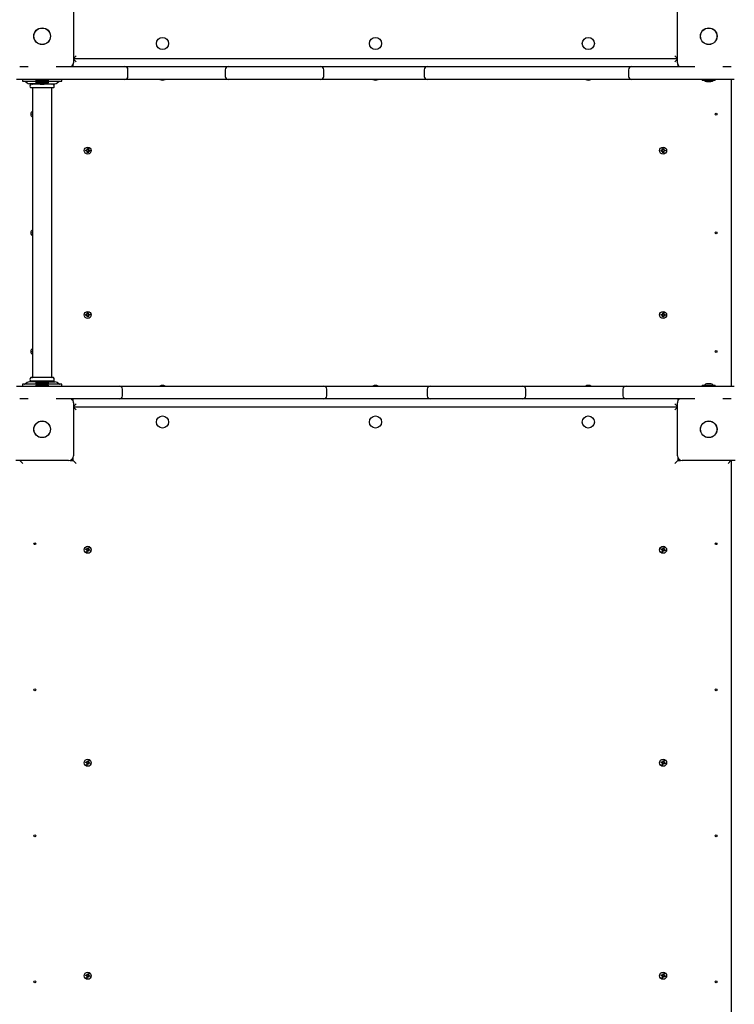
# Paper-space layout 'Основные габаритные размеры' of a CAD drawing. Units: millimetres. Extents: x 5.6 to 21.4, y 4 to 15.1.
# Drawn here: x 9.7 to 10.9, y 10 to 11.6 of the extents above; entities that cross this region are included whole.
import ezdxf

# ---------------------------------------------------------------- set-up
doc = ezdxf.new("R2010")
doc.units = ezdxf.units.MM
doc.header["$LTSCALE"] = 110
doc.header["$PDSIZE"] = -1
doc.linetypes.add('SLD-Сплошная', pattern=[0])
doc.layers.add('ПРИМЕЧАНИЯ', color=7, linetype='SLD-Сплошная')
doc.styles.add('SLDTEXTSTYLE1', font='isocpeui.ttf')
doc.dimstyles.new('SLDDIMSTYLE0', dxfattribs={"dimtxt": 0.33, "dimasz": 0.33, "dimexe": 0, "dimexo": 0.0625, "dimgap": 0.0825, "dimtad": 2, "dimrnd": 1e-09, "dimzin": 12, "dimdsep": 46, "dimtxsty": 'SLDTEXTSTYLE1', "dimsah": 1, "dimcen": 0.09, "dimadec": 0, "dimazin": 3, "dimtfac": 1, "dimtdec": 3, "dimtofl": 0, "dimtmove": 0, "dimatfit": 3, "dimfxl": 1, "dimfrac": 2, "dimtolj": 1, "dimtzin": 12, "dimarcsym": 0})

# ---------------------------------------------------------------- blocks, each defined once
blk = doc.blocks.new('_D_7')
at = {"layer": 'Defpoints', "color": 0, "transparency": 16777216}
for p in [(18.7163, 11.0034), (5.5943, 10.9824), (5.5943, 4.0207)]:
    blk.add_point(p, dxfattribs=at)
at = {"layer": 'ПРИМЕЧАНИЯ', "color": 0, "lineweight": -2, "transparency": 16777216}
for p, q in [((18.7163, 10.9409), (18.7163, 4.0207)), ((5.5943, 10.9199), (5.5943, 4.0207)), ((18.3863, 4.0207), (5.9243, 4.0207))]:
    blk.add_line(p, q, dxfattribs=at)
at = {"layer": 'ПРИМЕЧАНИЯ', "color": 0, "transparency": 16777216}
for points in [[(5.9243, 4.0757), (5.9243, 3.9657), (5.5943, 4.0207)], [(18.3863, 4.0757), (18.3863, 3.9657), (18.7163, 4.0207)]]:
    blk.add_solid(points, dxfattribs=at)
at = {"layer": 'ПРИМЕЧАНИЯ', "color": 0, "transparency": 16777216, "insert": (12.1553, 4.4332), "char_height": 0.33, "attachment_point": 2, "style": 'SLDTEXTSTYLE1'}
blk.add_mtext('\\A1;13.12', dxfattribs=at)
blk = doc.blocks.new('*D18')
at = {"layer": 'Defpoints', "color": 0, "transparency": 16777216}
for p in [(7.5943, 11.5024), (16.7163, 11.5024), (16.7163, 5.1368)]:
    blk.add_point(p, dxfattribs=at)
at = {"layer": 'ПРИМЕЧАНИЯ', "color": 0, "lineweight": -2, "transparency": 16777216}
for p, q in [((7.5943, 11.4399), (7.5943, 5.1368)), ((16.7163, 11.4399), (16.7163, 5.1368)), ((7.9243, 5.1368), (16.3863, 5.1368))]:
    blk.add_line(p, q, dxfattribs=at)
at = {"layer": 'ПРИМЕЧАНИЯ', "color": 0, "transparency": 16777216}
for points in [[(7.9243, 5.1918), (7.9243, 5.0818), (7.5943, 5.1368)], [(16.3863, 5.1918), (16.3863, 5.0818), (16.7163, 5.1368)]]:
    blk.add_solid(points, dxfattribs=at)
at = {"layer": 'ПРИМЕЧАНИЯ', "color": 0, "transparency": 16777216, "insert": (12.1553, 5.3843), "char_height": 0.33, "attachment_point": 5, "style": 'SLDTEXTSTYLE1'}
blk.add_mtext('\\A1;9.12', dxfattribs=at)
blk = doc.blocks.new('*D19')
at = {"layer": 'Defpoints', "color": 0, "transparency": 16777216}
for p in [(9.8073, 13.5723), (14.7878, 7.5589), (19.9506, 7.5589)]:
    blk.add_point(p, dxfattribs=at)
at = {"layer": 'ПРИМЕЧАНИЯ', "color": 0, "lineweight": -2, "transparency": 16777216}
for p, q in [((9.8698, 13.5723), (19.9506, 13.5723)), ((19.9506, 13.2423), (19.9506, 7.8889)), ((14.8503, 7.5589), (19.9506, 7.5589))]:
    blk.add_line(p, q, dxfattribs=at)
at = {"layer": 'ПРИМЕЧАНИЯ', "color": 0, "transparency": 16777216}
for points in [[(19.8956, 13.2423), (20.0056, 13.2423), (19.9506, 13.5723)], [(19.8956, 7.8889), (20.0056, 7.8889), (19.9506, 7.5589)]]:
    blk.add_solid(points, dxfattribs=at)
at = {"layer": 'ПРИМЕЧАНИЯ', "color": 0, "transparency": 16777216, "insert": (19.7031, 10.5656), "char_height": 0.33, "attachment_point": 5, "rotation": 90, "style": 'SLDTEXTSTYLE1'}
blk.add_mtext('\\A1;6.01', dxfattribs=at)

psp = doc.layouts.new('Основные габаритные размеры')

# ---------------------------------------------------------------- linework, layer by layer
at = {"color": 7, "linetype": 'SLD-Сплошная', "lineweight": 25}
for p, q in [((9.7988, 11.6219), (9.7988, 11.5349)), ((10.7918, 11.5349), (10.7918, 11.6219)), ((9.8033, 11.5464), (9.7988, 11.5419)), ((10.7918, 11.5414), (9.7988, 11.5414)), ((9.8033, 11.5364), (9.7988, 11.5409)), ((10.7873, 11.5464), (10.7918, 11.5419)), ((10.7873, 11.5364), (10.7918, 11.5409)), ((9.7104, 11.5284), (9.7203, 11.5284)), ((9.7203, 11.5284), (9.7242, 11.5284)), ((9.7704, 11.5284), (9.8703, 11.5284)), ((9.7973, 11.5284), (9.7973, 11.5303)), ((9.7983, 11.5284), (9.7983, 11.5322)), ((9.8703, 11.5284), (9.8833, 11.5284)), ((9.8833, 11.5284), (9.9042, 11.5284)), ((9.8883, 11.5124), (9.8883, 11.5234)), ((9.9042, 11.5284), (10.0346, 11.5284)), ((10.0346, 11.5284), (10.0533, 11.5284)), ((10.0483, 11.5234), (10.0483, 11.5124)), ((10.0533, 11.5284), (10.066, 11.5284)), ((10.066, 11.5284), (10.191, 11.5284)), ((10.191, 11.5284), (10.2053, 11.5284)), ((10.2053, 11.5284), (10.2203, 11.5284)), ((10.2103, 11.5124), (10.2103, 11.5234)), ((10.2203, 11.5284), (10.3552, 11.5284)), ((10.3552, 11.5284), (10.3804, 11.5284)), ((10.3754, 11.5234), (10.3754, 11.5124)), ((10.3804, 11.5284), (10.3938, 11.5284)), ((10.3938, 11.5284), (10.5288, 11.5284)), ((10.5288, 11.5284), (10.5414, 11.5284)), ((10.5414, 11.5284), (10.5464, 11.5284)), ((10.5464, 11.5284), (10.5731, 11.5284)), ((10.5731, 11.5284), (10.6928, 11.5284)), ((10.6928, 11.5284), (10.7163, 11.5284)), ((10.7113, 11.5234), (10.7113, 11.5124)), ((10.7163, 11.5284), (10.7253, 11.5284)), ((10.7253, 11.5284), (10.8202, 11.5284)), ((10.7923, 11.5322), (10.7923, 11.5284)), ((10.7933, 11.5303), (10.7933, 11.5284)), ((10.8664, 11.5284), (10.8703, 11.5284)), ((10.8703, 11.5284), (10.8803, 11.5284)), ((9.7203, 11.5074), (9.7053, 11.5074)), ((9.7148, 11.5074), (9.7148, 11.5044)), ((9.7148, 11.5044), (9.7153, 11.5044)), ((9.7153, 11.5044), (9.7227, 11.5044)), ((9.8703, 11.5074), (9.7203, 11.5074)), ((9.7227, 11.5044), (9.7415, 11.5044)), ((9.7367, 11.5074), (9.7367, 11.5056)), ((9.758, 11.5056), (9.7367, 11.5056)), ((9.7532, 11.5044), (9.772, 11.5044)), ((9.758, 11.5056), (9.758, 11.5074)), ((9.772, 11.5044), (9.7794, 11.5044)), ((9.7794, 11.5044), (9.7798, 11.5044)), ((9.7798, 11.5044), (9.7798, 11.5074)), ((9.8833, 11.5074), (9.8703, 11.5074)), ((9.9042, 11.5074), (9.8833, 11.5074)), ((10.0346, 11.5074), (9.9042, 11.5074)), ((10.0533, 11.5074), (10.0346, 11.5074)), ((10.066, 11.5074), (10.0533, 11.5074)), ((10.191, 11.5074), (10.066, 11.5074)), ((10.2053, 11.5074), (10.191, 11.5074)), ((10.2203, 11.5074), (10.2053, 11.5074)), ((10.3552, 11.5074), (10.2203, 11.5074)), ((10.3804, 11.5074), (10.3552, 11.5074)), ((10.3938, 11.5074), (10.3804, 11.5074)), ((10.5288, 11.5074), (10.3938, 11.5074)), ((10.5414, 11.5074), (10.5288, 11.5074)), ((10.5464, 11.5074), (10.5414, 11.5074)), ((10.5731, 11.5074), (10.5464, 11.5074)), ((10.6928, 11.5074), (10.5731, 11.5074)), ((10.7163, 11.5074), (10.6928, 11.5074)), ((10.7253, 11.5074), (10.7163, 11.5074)), ((10.8703, 11.5074), (10.7253, 11.5074)), ((10.8327, 11.5074), (10.8327, 11.5056)), ((10.854, 11.5056), (10.8327, 11.5056)), ((10.854, 11.5056), (10.854, 11.5074)), ((10.8853, 11.5074), (10.8703, 11.5074)), ((10.8803, 11.5074), (10.8803, 11.0034)), ((9.7199, 11.5038), (9.7227, 11.5017)), ((9.7415, 11.5004), (9.7264, 11.5004)), ((9.7473, 11.4994), (9.7287, 11.4994)), ((9.7473, 11.4934), (9.7287, 11.4934)), ((9.7313, 11.5004), (9.7313, 11.4997)), ((9.7313, 11.4931), (9.7313, 11.0177)), ((9.7367, 11.5034), (9.7367, 11.5016)), ((9.758, 11.5034), (9.7367, 11.5034)), ((9.758, 11.5016), (9.7367, 11.5016)), ((9.7438, 11.5038), (9.7508, 11.5038)), ((9.7438, 11.4998), (9.7508, 11.4998)), ((9.7444, 11.5038), (9.7444, 11.5034)), ((9.766, 11.4994), (9.7473, 11.4994)), ((9.766, 11.4934), (9.7473, 11.4934)), ((9.7502, 11.5034), (9.7502, 11.5038)), ((9.7532, 11.5004), (9.7683, 11.5004)), ((9.758, 11.5016), (9.758, 11.5034)), ((9.7633, 11.4997), (9.7633, 11.5004)), ((9.7633, 11.0177), (9.7633, 11.4931)), ((9.772, 11.5017), (9.7747, 11.5038)), ((10.8398, 11.5038), (10.8433, 11.5038)), ((10.8433, 11.5038), (10.8468, 11.5038)), ((9.7309, 11.4511), (9.7313, 11.4511)), ((9.7309, 11.4497), (9.7309, 11.4511)), ((9.7313, 11.4497), (9.7309, 11.4497)), ((9.8188, 11.39), (9.8189, 11.3914)), ((9.8189, 11.3914), (9.8207, 11.3913)), ((9.8204, 11.3899), (9.8205, 11.3913)), ((9.8207, 11.3923), (9.8216, 11.3917)), ((9.8212, 11.3914), (9.8207, 11.3923)), ((9.8213, 11.3916), (9.8207, 11.3923)), ((9.8214, 11.3915), (9.8213, 11.3916)), ((9.8213, 11.3916), (9.8214, 11.3915)), ((9.8218, 11.3922), (9.8219, 11.3939)), ((9.8218, 11.3924), (9.8232, 11.3923)), ((9.8219, 11.3939), (9.8233, 11.3938)), ((9.8233, 11.3938), (9.8231, 11.3921)), ((9.8233, 11.3916), (9.8242, 11.3921)), ((9.8235, 11.3914), (9.8234, 11.3914)), ((9.8234, 11.3914), (9.8235, 11.3914)), ((9.8235, 11.3914), (9.8242, 11.3921)), ((9.8242, 11.3921), (9.8236, 11.3912)), ((9.8241, 11.391), (9.8258, 11.3909)), ((9.8243, 11.391), (9.8242, 11.3896)), ((9.8253, 11.3909), (9.8253, 11.3904)), ((10.7648, 11.3909), (10.7666, 11.391)), ((10.7654, 11.3909), (10.7653, 11.3904)), ((10.7665, 11.3896), (10.7664, 11.391)), ((10.7665, 11.3921), (10.7674, 11.3916)), ((10.7671, 11.3912), (10.7665, 11.3921)), ((10.7672, 11.3914), (10.7665, 11.3921)), ((10.7672, 11.3914), (10.7672, 11.3914)), ((10.7672, 11.3914), (10.7673, 11.3914)), ((10.7674, 11.3938), (10.7688, 11.3939)), ((10.7675, 11.3921), (10.7674, 11.3938)), ((10.7675, 11.3923), (10.7689, 11.3924)), ((10.7688, 11.3939), (10.7689, 11.3922)), ((10.7691, 11.3917), (10.7699, 11.3923)), ((10.7692, 11.3915), (10.7693, 11.3916)), ((10.7693, 11.3916), (10.7699, 11.3923)), ((10.7693, 11.3916), (10.7693, 11.3915)), ((10.7699, 11.3923), (10.7695, 11.3914)), ((10.77, 11.3913), (10.7717, 11.3914)), ((10.7702, 11.3913), (10.7703, 11.3899)), ((10.7717, 11.3914), (10.7718, 11.39)), ((9.8206, 11.3899), (9.8188, 11.39)), ((9.8205, 11.3888), (9.8211, 11.3897)), ((9.8212, 11.3894), (9.8205, 11.3888)), ((9.8214, 11.3893), (9.8205, 11.3888)), ((9.8213, 11.3895), (9.8212, 11.3894)), ((9.8212, 11.3894), (9.8212, 11.3895)), ((9.8214, 11.3871), (9.8215, 11.3888)), ((9.8228, 11.387), (9.8214, 11.3871)), ((9.8229, 11.3885), (9.8215, 11.3886)), ((9.8229, 11.3887), (9.8228, 11.387)), ((9.8239, 11.3886), (9.8231, 11.3892)), ((9.8233, 11.3893), (9.8232, 11.3894)), ((9.8233, 11.3894), (9.8233, 11.3893)), ((9.8233, 11.3893), (9.8239, 11.3886)), ((9.8235, 11.3895), (9.8239, 11.3886)), ((9.8257, 11.3895), (9.824, 11.3896)), ((9.8253, 11.3904), (9.8252, 11.3896)), ((9.8258, 11.3909), (9.8257, 11.3895)), ((10.7649, 11.3895), (10.7648, 11.3909)), ((10.7667, 11.3896), (10.7649, 11.3895)), ((10.7653, 11.3904), (10.7655, 11.3896)), ((10.7667, 11.3886), (10.7672, 11.3895)), ((10.7673, 11.3893), (10.7667, 11.3886)), ((10.7676, 11.3892), (10.7667, 11.3886)), ((10.7673, 11.3893), (10.7674, 11.3894)), ((10.7674, 11.3894), (10.7673, 11.3893)), ((10.7679, 11.387), (10.7678, 11.3887)), ((10.7692, 11.3886), (10.7678, 11.3885)), ((10.7693, 11.3871), (10.7679, 11.387)), ((10.7691, 11.3888), (10.7693, 11.3871)), ((10.7702, 11.3888), (10.7693, 11.3893)), ((10.7695, 11.3894), (10.7694, 11.3895)), ((10.7694, 11.3895), (10.7695, 11.3894)), ((10.7695, 11.3894), (10.7702, 11.3888)), ((10.7696, 11.3897), (10.7702, 11.3888)), ((10.7718, 11.39), (10.7701, 11.3899)), ((9.7309, 11.2561), (9.7313, 11.2561)), ((9.7309, 11.2547), (9.7309, 11.2561)), ((9.7313, 11.2547), (9.7309, 11.2547)), ((9.8188, 11.1209), (9.8206, 11.121)), ((9.8189, 11.1195), (9.8188, 11.1209)), ((9.8207, 11.1196), (9.8189, 11.1195)), ((9.8205, 11.1196), (9.8204, 11.121)), ((9.8205, 11.1221), (9.8214, 11.1216)), ((9.8211, 11.1212), (9.8205, 11.1221)), ((9.8212, 11.1214), (9.8205, 11.1221)), ((9.8207, 11.1186), (9.8212, 11.1195)), ((9.8213, 11.1193), (9.8207, 11.1186)), ((9.8216, 11.1192), (9.8207, 11.1186)), ((9.8212, 11.1214), (9.8213, 11.1214)), ((9.8212, 11.1214), (9.8212, 11.1214)), ((9.8213, 11.1193), (9.8214, 11.1194)), ((9.8214, 11.1194), (9.8213, 11.1193)), ((9.8214, 11.1238), (9.8228, 11.1239)), ((9.8215, 11.1221), (9.8214, 11.1238)), ((9.8215, 11.1223), (9.8229, 11.1224)), ((9.8219, 11.117), (9.8218, 11.1187)), ((9.8232, 11.1186), (9.8218, 11.1185)), ((9.8233, 11.1171), (9.8219, 11.117)), ((9.8228, 11.1239), (9.8229, 11.1222)), ((9.8231, 11.1217), (9.8239, 11.1223)), ((9.8231, 11.1188), (9.8233, 11.1171)), ((9.8232, 11.1215), (9.8233, 11.1216)), ((9.8233, 11.1216), (9.8239, 11.1223)), ((9.8233, 11.1216), (9.8233, 11.1215)), ((9.8242, 11.1188), (9.8233, 11.1193)), ((9.8235, 11.1194), (9.8234, 11.1195)), ((9.8234, 11.1195), (9.8235, 11.1194)), ((9.8239, 11.1223), (9.8235, 11.1214)), ((9.8235, 11.1194), (9.8242, 11.1188)), ((9.8236, 11.1197), (9.8242, 11.1188)), ((9.824, 11.1213), (9.8257, 11.1214)), ((9.8258, 11.12), (9.8241, 11.1199)), ((9.8242, 11.1213), (9.8243, 11.1199)), ((9.8252, 11.1213), (9.8253, 11.1204)), ((9.8253, 11.1204), (9.8253, 11.1199)), ((9.8257, 11.1214), (9.8258, 11.12)), ((10.7648, 11.12), (10.7649, 11.1214)), ((10.7666, 11.1199), (10.7648, 11.12)), ((10.7649, 11.1214), (10.7667, 11.1213)), ((10.7655, 11.1213), (10.7653, 11.1204)), ((10.7653, 11.1204), (10.7654, 11.1199)), ((10.7664, 11.1199), (10.7665, 11.1213)), ((10.7665, 11.1188), (10.7671, 11.1197)), ((10.7672, 11.1194), (10.7665, 11.1188)), ((10.7674, 11.1193), (10.7665, 11.1188)), ((10.7667, 11.1223), (10.7676, 11.1217)), ((10.7672, 11.1214), (10.7667, 11.1223)), ((10.7673, 11.1216), (10.7667, 11.1223)), ((10.7672, 11.1194), (10.7672, 11.1195)), ((10.7673, 11.1195), (10.7672, 11.1194)), ((10.7674, 11.1215), (10.7673, 11.1216)), ((10.7673, 11.1216), (10.7674, 11.1215)), ((10.7674, 11.1171), (10.7675, 11.1188)), ((10.7688, 11.117), (10.7674, 11.1171)), ((10.7689, 11.1185), (10.7675, 11.1186)), ((10.7678, 11.1222), (10.7679, 11.1239)), ((10.7678, 11.1224), (10.7692, 11.1223)), ((10.7679, 11.1239), (10.7693, 11.1238)), ((10.7689, 11.1187), (10.7688, 11.117)), ((10.7693, 11.1238), (10.7691, 11.1221)), ((10.7699, 11.1186), (10.7691, 11.1192)), ((10.7693, 11.1193), (10.7692, 11.1194)), ((10.7693, 11.1216), (10.7702, 11.1221)), ((10.7693, 11.1194), (10.7693, 11.1193)), ((10.7693, 11.1193), (10.7699, 11.1186)), ((10.7695, 11.1214), (10.7694, 11.1214)), ((10.7694, 11.1214), (10.7695, 11.1214)), ((10.7695, 11.1214), (10.7702, 11.1221)), ((10.7695, 11.1195), (10.7699, 11.1186)), ((10.7702, 11.1221), (10.7696, 11.1212)), ((10.7717, 11.1195), (10.77, 11.1196)), ((10.7701, 11.121), (10.7718, 11.1209)), ((10.7703, 11.121), (10.7702, 11.1196)), ((10.7718, 11.1209), (10.7717, 11.1195)), ((9.7309, 11.0611), (9.7313, 11.0611)), ((9.7309, 11.0597), (9.7309, 11.0611)), ((9.7313, 11.0597), (9.7309, 11.0597)), ((9.7053, 11.0034), (9.7203, 11.0034)), ((9.7148, 11.0064), (9.7148, 11.0034)), ((9.7153, 11.0064), (9.7148, 11.0064)), ((9.7227, 11.0064), (9.7153, 11.0064)), ((9.7227, 11.0092), (9.7199, 11.0071)), ((9.7203, 11.0034), (9.8653, 11.0034)), ((9.7415, 11.0064), (9.7227, 11.0064)), ((9.7415, 11.0104), (9.7264, 11.0104)), ((9.7473, 11.0174), (9.7287, 11.0174)), ((9.7473, 11.0114), (9.7287, 11.0114)), ((9.7313, 11.0111), (9.7313, 11.0104)), ((9.7367, 11.0092), (9.7367, 11.0074)), ((9.7367, 11.0092), (9.758, 11.0092)), ((9.7367, 11.0074), (9.758, 11.0074)), ((9.7367, 11.0052), (9.7367, 11.0034)), ((9.7367, 11.0052), (9.758, 11.0052)), ((9.7445, 11.011), (9.7438, 11.011)), ((9.7473, 11.007), (9.7438, 11.007)), ((9.7444, 11.0074), (9.7444, 11.007)), ((9.7508, 11.011), (9.7445, 11.011)), ((9.766, 11.0174), (9.7473, 11.0174)), ((9.766, 11.0114), (9.7473, 11.0114)), ((9.7508, 11.007), (9.7473, 11.007)), ((9.7502, 11.007), (9.7502, 11.0074)), ((9.7532, 11.0104), (9.7683, 11.0104)), ((9.772, 11.0064), (9.7532, 11.0064)), ((9.758, 11.0074), (9.758, 11.0092)), ((9.758, 11.0034), (9.758, 11.0052)), ((9.7633, 11.0104), (9.7633, 11.0111)), ((9.7747, 11.0071), (9.772, 11.0092)), ((9.7794, 11.0064), (9.772, 11.0064)), ((9.7798, 11.0064), (9.7794, 11.0064)), ((9.7798, 11.0034), (9.7798, 11.0064)), ((9.8653, 11.0034), (9.8743, 11.0034)), ((9.8743, 11.0034), (9.8979, 11.0034)), ((9.8979, 11.0034), (10.0176, 11.0034)), ((10.0176, 11.0034), (10.0443, 11.0034)), ((10.0443, 11.0034), (10.0493, 11.0034)), ((10.0493, 11.0034), (10.0619, 11.0034)), ((10.0619, 11.0034), (10.1969, 11.0034)), ((10.1969, 11.0034), (10.2102, 11.0034)), ((10.2102, 11.0034), (10.2355, 11.0034)), ((10.2355, 11.0034), (10.3704, 11.0034)), ((10.3704, 11.0034), (10.3853, 11.0034)), ((10.3853, 11.0034), (10.3996, 11.0034)), ((10.3996, 11.0034), (10.5246, 11.0034)), ((10.5246, 11.0034), (10.5374, 11.0034)), ((10.5374, 11.0034), (10.5561, 11.0034)), ((10.5561, 11.0034), (10.6865, 11.0034)), ((10.6865, 11.0034), (10.7073, 11.0034)), ((10.7073, 11.0034), (10.7203, 11.0034)), ((10.7203, 11.0034), (10.8703, 11.0034)), ((10.8327, 11.0052), (10.8327, 11.0034)), ((10.8327, 11.0052), (10.854, 11.0052)), ((10.8468, 11.007), (10.8398, 11.007)), ((10.854, 11.0034), (10.854, 11.0052)), ((10.8703, 11.0034), (10.8853, 11.0034)), ((9.8793, 10.9874), (9.8793, 10.9984)), ((10.2152, 10.9874), (10.2152, 10.9984)), ((10.3803, 10.9984), (10.3803, 10.9874)), ((10.5424, 10.9874), (10.5424, 10.9984)), ((10.7023, 10.9984), (10.7023, 10.9874)), ((9.7203, 10.9824), (9.7104, 10.9824)), ((9.7242, 10.9824), (9.7203, 10.9824)), ((9.8653, 10.9824), (9.7704, 10.9824)), ((9.7973, 10.9806), (9.7973, 10.9824)), ((9.7983, 10.9787), (9.7983, 10.9824)), ((9.7988, 10.9759), (9.7988, 10.8889)), ((9.7988, 10.9699), (9.8033, 10.9744)), ((9.8743, 10.9824), (9.8653, 10.9824)), ((9.8979, 10.9824), (9.8743, 10.9824)), ((10.0176, 10.9824), (9.8979, 10.9824)), ((10.0443, 10.9824), (10.0176, 10.9824)), ((10.0493, 10.9824), (10.0443, 10.9824)), ((10.0619, 10.9824), (10.0493, 10.9824)), ((10.1969, 10.9824), (10.0619, 10.9824)), ((10.2102, 10.9824), (10.1969, 10.9824)), ((10.2355, 10.9824), (10.2102, 10.9824)), ((10.3704, 10.9824), (10.2355, 10.9824)), ((10.3853, 10.9824), (10.3704, 10.9824)), ((10.3996, 10.9824), (10.3853, 10.9824)), ((10.5246, 10.9824), (10.3996, 10.9824)), ((10.5374, 10.9824), (10.5246, 10.9824)), ((10.5561, 10.9824), (10.5374, 10.9824)), ((10.6865, 10.9824), (10.5561, 10.9824)), ((10.7073, 10.9824), (10.6865, 10.9824)), ((10.7203, 10.9824), (10.7073, 10.9824)), ((10.8202, 10.9824), (10.7203, 10.9824)), ((10.7918, 10.9699), (10.7873, 10.9744)), ((10.7918, 10.8889), (10.7918, 10.9759)), ((10.7923, 10.9824), (10.7923, 10.9787)), ((10.7933, 10.9824), (10.7933, 10.9806)), ((10.8703, 10.9824), (10.8664, 10.9824)), ((10.8803, 10.9824), (10.8703, 10.9824)), ((9.7988, 10.9694), (10.7918, 10.9694)), ((9.8033, 10.9644), (9.7988, 10.9689)), ((10.7873, 10.9644), (10.7918, 10.9689)), ((9.7908, 10.8809), (9.7038, 10.8809)), ((9.7153, 10.8764), (9.7108, 10.8809)), ((9.7936, 10.8814), (9.7983, 10.8814)), ((9.7973, 10.8814), (9.7973, 10.8843)), ((9.7983, 10.8814), (9.7983, 10.8862)), ((9.8033, 10.8764), (9.7983, 10.8814)), ((10.7873, 10.8764), (10.7923, 10.8814)), ((10.7923, 10.8862), (10.7923, 10.8814)), ((10.7923, 10.8814), (10.797, 10.8814)), ((10.7933, 10.8843), (10.7933, 10.8814)), ((10.8868, 10.8809), (10.7998, 10.8809)), ((10.8798, 10.8809), (10.8753, 10.8764)), ((10.8803, 10.8809), (10.8803, 9.8879)), ((9.8188, 10.7348), (9.8192, 10.7361)), ((9.8205, 10.7343), (9.8188, 10.7348)), ((9.8192, 10.7361), (9.8209, 10.7356)), ((9.8202, 10.7333), (9.8209, 10.734)), ((9.821, 10.7337), (9.8202, 10.7333)), ((9.8212, 10.7335), (9.8202, 10.7333)), ((9.8203, 10.7343), (9.8207, 10.7356)), ((9.8207, 10.7313), (9.8212, 10.733)), ((9.822, 10.7309), (9.8207, 10.7313)), ((9.821, 10.7337), (9.8211, 10.7338)), ((9.8211, 10.7337), (9.821, 10.7337)), ((9.8225, 10.7324), (9.8211, 10.7328)), ((9.8212, 10.7366), (9.8219, 10.7358)), ((9.8214, 10.7356), (9.8212, 10.7366)), ((9.8216, 10.7358), (9.8212, 10.7366)), ((9.8216, 10.7358), (9.8217, 10.7357)), ((9.8216, 10.7357), (9.8216, 10.7358)), ((9.8225, 10.7326), (9.822, 10.7309)), ((9.8221, 10.7363), (9.8226, 10.738)), ((9.8222, 10.7364), (9.8235, 10.7361)), ((9.8226, 10.738), (9.824, 10.7376)), ((9.8235, 10.7323), (9.8228, 10.733)), ((9.8231, 10.7331), (9.823, 10.7332)), ((9.823, 10.7332), (9.8231, 10.7331)), ((9.8231, 10.7331), (9.8235, 10.7323)), ((9.8233, 10.7333), (9.8235, 10.7323)), ((9.824, 10.7376), (9.8235, 10.7359)), ((9.8235, 10.7354), (9.8245, 10.7356)), ((9.8237, 10.7352), (9.8236, 10.7351)), ((9.8236, 10.7351), (9.8237, 10.7352)), ((9.8245, 10.7356), (9.8237, 10.7349)), ((9.8237, 10.7352), (9.8245, 10.7356)), ((9.8254, 10.7328), (9.8238, 10.7333)), ((9.8243, 10.7346), (9.8239, 10.7332)), ((9.8242, 10.7346), (9.8258, 10.7341)), ((9.8258, 10.7341), (9.8254, 10.7328)), ((10.7648, 10.7348), (10.7652, 10.7361)), ((10.7665, 10.7343), (10.7648, 10.7348)), ((10.7652, 10.7361), (10.7669, 10.7356)), ((10.7662, 10.7333), (10.7669, 10.734)), ((10.767, 10.7337), (10.7662, 10.7333)), ((10.7672, 10.7335), (10.7662, 10.7333)), ((10.7663, 10.7343), (10.7667, 10.7356)), ((10.7667, 10.7313), (10.7672, 10.733)), ((10.768, 10.7309), (10.7667, 10.7313)), ((10.767, 10.7337), (10.7671, 10.7338)), ((10.7671, 10.7337), (10.767, 10.7337)), ((10.7685, 10.7324), (10.7671, 10.7328)), ((10.7672, 10.7366), (10.7679, 10.7358)), ((10.7674, 10.7356), (10.7672, 10.7366)), ((10.7676, 10.7358), (10.7672, 10.7366)), ((10.7676, 10.7357), (10.7676, 10.7358)), ((10.7676, 10.7358), (10.7677, 10.7357)), ((10.7685, 10.7326), (10.768, 10.7309)), ((10.7681, 10.7363), (10.7686, 10.738)), ((10.7682, 10.7364), (10.7695, 10.7361)), ((10.7686, 10.738), (10.77, 10.7376)), ((10.7695, 10.7323), (10.7688, 10.733)), ((10.7691, 10.7331), (10.769, 10.7332)), ((10.769, 10.7332), (10.7691, 10.7331)), ((10.7691, 10.7331), (10.7695, 10.7323)), ((10.7693, 10.7333), (10.7695, 10.7323)), ((10.77, 10.7376), (10.7695, 10.7359)), ((10.7695, 10.7354), (10.7705, 10.7356)), ((10.7697, 10.7352), (10.7696, 10.7351)), ((10.7696, 10.7351), (10.7697, 10.7352)), ((10.7705, 10.7356), (10.7697, 10.7349)), ((10.7697, 10.7352), (10.7705, 10.7356)), ((10.7714, 10.7328), (10.7698, 10.7333)), ((10.7703, 10.7346), (10.7699, 10.7332)), ((10.7702, 10.7346), (10.7718, 10.7341)), ((10.7718, 10.7341), (10.7714, 10.7328)), ((9.8221, 10.3863), (9.8226, 10.388)), ((9.8226, 10.388), (9.824, 10.3876)), ((10.7681, 10.3863), (10.7686, 10.388)), ((10.7686, 10.388), (10.77, 10.3876)), ((9.8188, 10.3848), (9.8192, 10.3861)), ((9.8205, 10.3843), (9.8188, 10.3848)), ((9.8192, 10.3861), (9.8209, 10.3856)), ((9.8202, 10.3833), (9.8209, 10.384)), ((9.821, 10.3837), (9.8202, 10.3833)), ((9.8212, 10.3835), (9.8202, 10.3833)), ((9.8203, 10.3843), (9.8207, 10.3856)), ((9.8207, 10.3813), (9.8212, 10.383)), ((9.822, 10.3809), (9.8207, 10.3813)), ((9.821, 10.3837), (9.8211, 10.3838)), ((9.8211, 10.3837), (9.821, 10.3837)), ((9.8225, 10.3824), (9.8211, 10.3828)), ((9.8212, 10.3866), (9.8219, 10.3858)), ((9.8214, 10.3856), (9.8212, 10.3866)), ((9.8216, 10.3858), (9.8212, 10.3866)), ((9.8216, 10.3857), (9.8216, 10.3858)), ((9.8216, 10.3858), (9.8217, 10.3857)), ((9.8225, 10.3826), (9.822, 10.3809)), ((9.8222, 10.3864), (9.8235, 10.3861)), ((9.8235, 10.3823), (9.8228, 10.383)), ((9.8231, 10.3831), (9.823, 10.3832)), ((9.823, 10.3832), (9.8231, 10.3831)), ((9.8231, 10.3831), (9.8235, 10.3823)), ((9.8233, 10.3833), (9.8235, 10.3823)), ((9.824, 10.3876), (9.8235, 10.3859)), ((9.8235, 10.3854), (9.8245, 10.3856)), ((9.8236, 10.3851), (9.8237, 10.3852)), ((9.8237, 10.3852), (9.8236, 10.3851)), ((9.8245, 10.3856), (9.8237, 10.3849)), ((9.8237, 10.3852), (9.8245, 10.3856)), ((9.8254, 10.3828), (9.8238, 10.3833)), ((9.8243, 10.3846), (9.8239, 10.3832)), ((9.8242, 10.3846), (9.8258, 10.3841)), ((9.8258, 10.3841), (9.8254, 10.3828)), ((10.7648, 10.3848), (10.7652, 10.3861)), ((10.7665, 10.3843), (10.7648, 10.3848)), ((10.7652, 10.3861), (10.7669, 10.3856)), ((10.7662, 10.3833), (10.7669, 10.384)), ((10.767, 10.3837), (10.7662, 10.3833)), ((10.7672, 10.3835), (10.7662, 10.3833)), ((10.7663, 10.3843), (10.7667, 10.3856)), ((10.7667, 10.3813), (10.7672, 10.383)), ((10.768, 10.3809), (10.7667, 10.3813)), ((10.767, 10.3837), (10.7671, 10.3838)), ((10.7671, 10.3837), (10.767, 10.3837)), ((10.7685, 10.3824), (10.7671, 10.3828)), ((10.7672, 10.3866), (10.7679, 10.3858)), ((10.7674, 10.3856), (10.7672, 10.3866)), ((10.7676, 10.3858), (10.7672, 10.3866)), ((10.7676, 10.3858), (10.7677, 10.3857)), ((10.7676, 10.3857), (10.7676, 10.3858)), ((10.7685, 10.3826), (10.768, 10.3809)), ((10.7682, 10.3864), (10.7695, 10.3861)), ((10.7695, 10.3823), (10.7688, 10.383)), ((10.769, 10.3832), (10.7691, 10.3831)), ((10.7691, 10.3831), (10.769, 10.3832)), ((10.7691, 10.3831), (10.7695, 10.3823)), ((10.7693, 10.3833), (10.7695, 10.3823)), ((10.77, 10.3876), (10.7695, 10.3859)), ((10.7695, 10.3854), (10.7705, 10.3856)), ((10.7697, 10.3852), (10.7696, 10.3851)), ((10.7696, 10.3851), (10.7697, 10.3852)), ((10.7705, 10.3856), (10.7697, 10.3849)), ((10.7697, 10.3852), (10.7705, 10.3856)), ((10.7714, 10.3828), (10.7698, 10.3833)), ((10.7703, 10.3846), (10.7699, 10.3832)), ((10.7702, 10.3846), (10.7718, 10.3841)), ((10.7718, 10.3841), (10.7714, 10.3828)), ((9.8188, 10.0348), (9.8192, 10.0361)), ((9.8205, 10.0343), (9.8188, 10.0348)), ((9.8192, 10.0361), (9.8209, 10.0356)), ((9.8202, 10.0333), (9.8209, 10.034)), ((9.821, 10.0337), (9.8202, 10.0333)), ((9.8212, 10.0335), (9.8202, 10.0333)), ((9.8203, 10.0343), (9.8207, 10.0356)), ((9.8207, 10.0313), (9.8212, 10.033)), ((9.821, 10.0337), (9.8211, 10.0338)), ((9.8211, 10.0337), (9.821, 10.0337)), ((9.8225, 10.0324), (9.8211, 10.0328)), ((9.8212, 10.0366), (9.8219, 10.0358)), ((9.8214, 10.0356), (9.8212, 10.0366)), ((9.8216, 10.0358), (9.8212, 10.0366)), ((9.8216, 10.0357), (9.8216, 10.0358)), ((9.8216, 10.0358), (9.8217, 10.0357)), ((9.8225, 10.0326), (9.822, 10.0309)), ((9.8221, 10.0363), (9.8226, 10.038)), ((9.8222, 10.0364), (9.8235, 10.0361)), ((9.8226, 10.038), (9.824, 10.0376)), ((9.8235, 10.0323), (9.8228, 10.033)), ((9.823, 10.0332), (9.8231, 10.0331)), ((9.8231, 10.0331), (9.823, 10.0332)), ((9.8231, 10.0331), (9.8235, 10.0323)), ((9.8233, 10.0333), (9.8235, 10.0323)), ((9.824, 10.0376), (9.8235, 10.0359)), ((9.8235, 10.0354), (9.8245, 10.0356)), ((9.8236, 10.0351), (9.8237, 10.0352)), ((9.8237, 10.0352), (9.8236, 10.0351)), ((9.8245, 10.0356), (9.8237, 10.0349)), ((9.8237, 10.0352), (9.8245, 10.0356)), ((9.8254, 10.0328), (9.8238, 10.0333)), ((9.8243, 10.0346), (9.8239, 10.0332)), ((9.8242, 10.0346), (9.8258, 10.0341)), ((9.8258, 10.0341), (9.8254, 10.0328)), ((10.7648, 10.0348), (10.7652, 10.0361)), ((10.7665, 10.0343), (10.7648, 10.0348)), ((10.7652, 10.0361), (10.7669, 10.0356)), ((10.7662, 10.0333), (10.7669, 10.034)), ((10.767, 10.0337), (10.7662, 10.0333)), ((10.7672, 10.0335), (10.7662, 10.0333)), ((10.7663, 10.0343), (10.7667, 10.0356)), ((10.7667, 10.0313), (10.7672, 10.033)), ((10.767, 10.0337), (10.7671, 10.0338)), ((10.7671, 10.0337), (10.767, 10.0337)), ((10.7685, 10.0324), (10.7671, 10.0328)), ((10.7672, 10.0366), (10.7679, 10.0358)), ((10.7674, 10.0356), (10.7672, 10.0366)), ((10.7676, 10.0358), (10.7672, 10.0366)), ((10.7676, 10.0358), (10.7677, 10.0357)), ((10.7676, 10.0357), (10.7676, 10.0358)), ((10.7685, 10.0326), (10.768, 10.0309)), ((10.7681, 10.0363), (10.7686, 10.038)), ((10.7682, 10.0364), (10.7695, 10.0361)), ((10.7686, 10.038), (10.77, 10.0376)), ((10.7695, 10.0323), (10.7688, 10.033)), ((10.769, 10.0332), (10.7691, 10.0331)), ((10.7691, 10.0331), (10.769, 10.0332)), ((10.7691, 10.0331), (10.7695, 10.0323)), ((10.7693, 10.0333), (10.7695, 10.0323)), ((10.77, 10.0376), (10.7695, 10.0359)), ((10.7695, 10.0354), (10.7705, 10.0356)), ((10.7697, 10.0352), (10.7696, 10.0351)), ((10.7696, 10.0351), (10.7697, 10.0352)), ((10.7705, 10.0356), (10.7697, 10.0349)), ((10.7697, 10.0352), (10.7705, 10.0356)), ((10.7714, 10.0328), (10.7698, 10.0333)), ((10.7703, 10.0346), (10.7699, 10.0332)), ((10.7702, 10.0346), (10.7718, 10.0341)), ((10.7718, 10.0341), (10.7714, 10.0328)), ((9.822, 10.0309), (9.8207, 10.0313)), ((10.768, 10.0309), (10.7667, 10.0313))]:
    psp.add_line(p, q, dxfattribs=at)
at = {"color": 7, "linetype": 'SLD-Сплошная', "lineweight": 25, "flags": 128}
for points in [[(9.8194, 11.3899), (9.8193, 11.3904), (9.8195, 11.3913)], [(9.8218, 11.3934), (9.8229, 11.3934), (9.8232, 11.3933)], [(10.7688, 11.3934), (10.7678, 11.3934), (10.7674, 11.3933)], [(10.7713, 11.3899), (10.7713, 11.3904), (10.7712, 11.3913)], [(9.8228, 11.3875), (9.8218, 11.3875), (9.8214, 11.3876)], [(10.7678, 11.3875), (10.7689, 11.3875), (10.7692, 11.3876)], [(9.8195, 11.1196), (9.8193, 11.1204), (9.8194, 11.1209)], [(9.8214, 11.1233), (9.8218, 11.1234), (9.8228, 11.1234)], [(9.8232, 11.1176), (9.8229, 11.1175), (9.8218, 11.1175)], [(10.7674, 11.1176), (10.7678, 11.1175), (10.7688, 11.1175)], [(10.7692, 11.1233), (10.7689, 11.1234), (10.7678, 11.1234)], [(10.7712, 11.1196), (10.7713, 11.1204), (10.7713, 11.1209)]]:
    psp.add_lwpolyline(points, dxfattribs=at)
at = {"color": 7, "linetype": 'SLD-Сплошная', "lineweight": 25}
for centre, radius in [((9.7473, 11.5784), 0.0137), ((9.7473, 11.5784), 0.0135), ((10.8433, 11.5784), 0.0137), ((10.8433, 11.5784), 0.0135), ((9.9453, 11.5664), 0.01), ((10.2953, 11.5664), 0.01), ((10.6453, 11.5664), 0.01), ((10.8553, 11.4504), 0.0015), ((9.8223, 11.3904), 0.00575), ((10.7683, 11.3904), 0.00575), ((10.8553, 11.2554), 0.0015), ((9.8223, 11.1204), 0.00575), ((10.7683, 11.1204), 0.00575), ((10.8553, 11.0604), 0.0015), ((9.9453, 10.9444), 0.01), ((10.2953, 10.9444), 0.01), ((10.6453, 10.9444), 0.01), ((9.7473, 10.9324), 0.0137), ((9.7473, 10.9324), 0.0135), ((10.8433, 10.9324), 0.0137), ((10.8433, 10.9324), 0.0135), ((9.7353, 10.7444), 0.0015), ((10.8553, 10.7444), 0.0015), ((9.8223, 10.7344), 0.00575), ((10.7683, 10.7344), 0.00575), ((9.7353, 10.5044), 0.0015), ((10.8553, 10.5044), 0.0015), ((9.8223, 10.3844), 0.00575), ((10.7683, 10.3844), 0.00575), ((9.7353, 10.2644), 0.0015), ((10.8553, 10.2644), 0.0015), ((9.8223, 10.0344), 0.00575), ((10.7683, 10.0344), 0.00575), ((9.7353, 10.0244), 0.0015), ((10.8553, 10.0244), 0.0015)]:
    psp.add_circle(centre, radius, dxfattribs=at)
for centre, radius, start, end in [((9.7908, 11.5349), 0.008, 305.6591, 360), ((9.8833, 11.5234), 0.005, 360, 90), ((10.0533, 11.5234), 0.005, 90, 180), ((10.2053, 11.5234), 0.005, 0, 90), ((10.3804, 11.5234), 0.005, 90.0005, 180.0005), ((10.7163, 11.5234), 0.005, 90, 180), ((10.7998, 11.5349), 0.008, 180, 234.3409), ((9.7181, 11.5014), 0.003, 52.4314, 90), ((9.7438, 11.5087), 0.00481, 218.718, 270), ((9.7508, 11.5087), 0.00481, 270, 321.282), ((9.7766, 11.5014), 0.003, 90, 127.5686), ((9.8833, 11.5124), 0.005, 270, 360), ((9.9453, 11.5164), 0.01, 244.1581, 295.8419), ((10.0533, 11.5124), 0.005, 180, 270), ((10.2053, 11.5124), 0.005, 270, 0), ((10.2953, 11.5164), 0.01, 244.1581, 295.8419), ((10.3804, 11.5124), 0.005, 179.9995, 269.9995), ((10.6453, 11.5164), 0.01, 244.1581, 295.8419), ((10.7163, 11.5124), 0.005, 180, 270), ((10.8398, 11.5087), 0.00481, 218.718, 270), ((10.8468, 11.5087), 0.00481, 270, 321.282), ((9.7264, 11.5064), 0.006, 232.4314, 270), ((9.7313, 11.4964), 0.004, 131.4096, 228.5904), ((9.731, 11.4997), 0.0003, 270, 0), ((9.731, 11.4931), 0.0003, 0, 90), ((9.7438, 11.5047), 0.00481, 218.718, 270), ((9.7508, 11.5047), 0.00481, 270, 321.282), ((9.7636, 11.4997), 0.0003, 180, 270), ((9.7636, 11.4931), 0.0003, 90, 180), ((9.7633, 11.4964), 0.004, 311.4096, 48.5904), ((9.7683, 11.5064), 0.006, 270, 307.5686), ((9.7343, 11.4504), 0.00575, 121.449, 238.551), ((9.8207, 11.3923), 0.00103, 266.1117, 296.1117), ((9.8207, 11.3923), 0.00103, 296.1117, 309.5363), ((9.8207, 11.3923), 0.00102, 312.6872, 326.1117), ((9.8207, 11.3923), 0.00102, 326.1117, 356.1117), ((9.8242, 11.3921), 0.00103, 176.1117, 206.1117), ((9.8242, 11.3921), 0.00103, 206.1117, 219.5363), ((9.8242, 11.3921), 0.00103, 222.6872, 236.1117), ((9.8242, 11.3921), 0.00103, 236.1117, 266.1117), ((10.7665, 11.3921), 0.00103, 273.8883, 303.8883), ((10.7665, 11.3921), 0.00103, 303.8883, 317.3128), ((10.7665, 11.3921), 0.00103, 320.4637, 333.8883), ((10.7665, 11.3921), 0.00103, 333.8883, 3.8883), ((10.7699, 11.3923), 0.00103, 183.8883, 213.8883), ((10.7699, 11.3923), 0.00103, 213.8883, 227.3128), ((10.7699, 11.3923), 0.00103, 230.4637, 243.8883), ((10.7699, 11.3923), 0.00103, 243.8883, 273.8883), ((9.8205, 11.3888), 0.00103, 56.1117, 86.1117), ((9.8205, 11.3888), 0.00103, 42.6872, 56.1117), ((9.8205, 11.3888), 0.00103, 26.1117, 39.5363), ((9.8205, 11.3888), 0.00103, 356.1117, 26.1117), ((9.8239, 11.3886), 0.00103, 146.1117, 176.1117), ((9.8239, 11.3886), 0.00103, 132.6872, 146.1117), ((9.8239, 11.3886), 0.00103, 116.1117, 129.5363), ((9.8239, 11.3886), 0.00103, 86.1117, 116.1117), ((10.7667, 11.3886), 0.00103, 63.8883, 93.8883), ((10.7667, 11.3886), 0.00103, 50.4637, 63.8883), ((10.7667, 11.3886), 0.00103, 33.8883, 47.3128), ((10.7667, 11.3886), 0.00103, 3.8883, 33.8883), ((10.7702, 11.3888), 0.00103, 153.8883, 183.8883), ((10.7702, 11.3888), 0.00103, 140.4637, 153.8883), ((10.7702, 11.3888), 0.00103, 123.8883, 137.3128), ((10.7702, 11.3888), 0.00103, 93.8883, 123.8883), ((9.7343, 11.2554), 0.00575, 121.449, 238.551), ((9.8205, 11.1221), 0.00103, 273.8883, 303.8883), ((9.8207, 11.1186), 0.00103, 63.8883, 93.8883), ((9.8205, 11.1221), 0.00103, 303.8883, 317.3128), ((9.8207, 11.1186), 0.00103, 50.4637, 63.8883), ((9.8205, 11.1221), 0.00102, 320.4637, 333.8883), ((9.8205, 11.1221), 0.00102, 333.8883, 3.8883), ((9.8207, 11.1186), 0.00103, 33.8883, 47.3128), ((9.8207, 11.1186), 0.00103, 3.8883, 33.8883), ((9.8239, 11.1223), 0.00103, 183.8883, 213.8883), ((9.8239, 11.1223), 0.00103, 213.8883, 227.3128), ((9.8242, 11.1188), 0.00103, 153.8883, 183.8883), ((9.8239, 11.1223), 0.00103, 230.4637, 243.8883), ((9.8242, 11.1188), 0.00103, 140.4637, 153.8883), ((9.8242, 11.1188), 0.00103, 123.8883, 137.3128), ((9.8239, 11.1223), 0.00103, 243.8883, 273.8883), ((9.8242, 11.1188), 0.00103, 93.8883, 123.8883), ((10.7665, 11.1188), 0.00103, 56.1117, 86.1117), ((10.7667, 11.1223), 0.00103, 266.1117, 296.1117), ((10.7665, 11.1188), 0.00103, 42.6872, 56.1117), ((10.7667, 11.1223), 0.00103, 296.1117, 309.5363), ((10.7665, 11.1188), 0.00103, 26.1117, 39.5363), ((10.7667, 11.1223), 0.00103, 312.6872, 326.1117), ((10.7665, 11.1188), 0.00103, 356.1117, 26.1117), ((10.7667, 11.1223), 0.00103, 326.1117, 356.1117), ((10.7699, 11.1186), 0.00102, 146.1117, 176.1117), ((10.7702, 11.1221), 0.00103, 176.1117, 206.1117), ((10.7699, 11.1186), 0.00102, 132.6872, 146.1117), ((10.7702, 11.1221), 0.00103, 206.1117, 219.5363), ((10.7699, 11.1186), 0.00103, 116.1117, 129.5363), ((10.7702, 11.1221), 0.00103, 222.6872, 236.1117), ((10.7699, 11.1186), 0.00103, 86.1117, 116.1117), ((10.7702, 11.1221), 0.00103, 236.1117, 266.1117), ((9.7343, 11.0604), 0.00575, 121.449, 238.551), ((9.7181, 11.0094), 0.003, 270, 307.5686), ((9.7264, 11.0044), 0.006, 90, 127.5686), ((9.7313, 11.0144), 0.004, 131.4096, 228.5904), ((9.731, 11.0177), 0.0003, 270, 0), ((9.731, 11.0111), 0.0003, 0, 90), ((9.7438, 11.0062), 0.00481, 90, 141.282), ((9.7438, 11.0022), 0.00481, 90, 141.282), ((9.7508, 11.0062), 0.00481, 38.718, 90), ((9.7508, 11.0022), 0.00481, 38.718, 90), ((9.7636, 11.0177), 0.0003, 180, 270), ((9.7636, 11.0111), 0.0003, 90, 180), ((9.7633, 11.0144), 0.004, 311.4096, 48.5904), ((9.7683, 11.0044), 0.006, 52.4314, 90), ((9.7766, 11.0094), 0.003, 232.4314, 270), ((9.8743, 10.9984), 0.005, 0, 90), ((9.9453, 10.9944), 0.01, 64.1581, 115.8419), ((10.2102, 10.9984), 0.005, 359.9995, 89.9995), ((10.2953, 10.9944), 0.01, 64.1581, 115.8419), ((10.3853, 10.9984), 0.005, 90, 180), ((10.5374, 10.9984), 0.005, 0, 90), ((10.6453, 10.9944), 0.01, 64.1581, 115.8419), ((10.7073, 10.9984), 0.005, 90, 180), ((10.8398, 11.0022), 0.00481, 90, 141.282), ((10.8468, 11.0022), 0.00481, 38.718, 90), ((9.8743, 10.9874), 0.005, 270, 0), ((10.2102, 10.9874), 0.005, 270.0005, 0.0005), ((10.3853, 10.9874), 0.005, 180, 270), ((10.5374, 10.9874), 0.005, 270, 0), ((10.7073, 10.9874), 0.005, 180, 270), ((9.7908, 10.9759), 0.008, 0, 54.3409), ((10.7998, 10.9759), 0.008, 125.6591, 180), ((9.7908, 10.8889), 0.008, 270, 360), ((10.7998, 10.8889), 0.008, 180, 270), ((9.8202, 10.7333), 0.00103, 43.5861, 73.5861), ((9.8212, 10.7366), 0.00103, 253.5861, 283.5861), ((9.8202, 10.7333), 0.00103, 30.1615, 43.5861), ((9.8202, 10.7333), 0.00103, 13.5861, 27.0107), ((9.8202, 10.7333), 0.00103, 343.5861, 13.5861), ((9.8212, 10.7366), 0.00103, 283.5861, 297.0107), ((9.8212, 10.7366), 0.00103, 300.1615, 313.5861), ((9.8212, 10.7366), 0.00103, 313.5861, 343.5861), ((9.8235, 10.7323), 0.00102, 133.5861, 163.5861), ((9.8235, 10.7323), 0.00102, 120.1615, 133.5861), ((9.8235, 10.7323), 0.00103, 103.5861, 117.0107), ((9.8235, 10.7323), 0.00103, 73.5861, 103.5861), ((9.8245, 10.7356), 0.00103, 163.5861, 193.5861), ((9.8245, 10.7356), 0.00103, 193.5861, 207.0107), ((9.8245, 10.7356), 0.00103, 210.1615, 223.5861), ((9.8245, 10.7356), 0.00103, 223.5861, 253.5861), ((10.7662, 10.7333), 0.00103, 43.5861, 73.5861), ((10.7672, 10.7366), 0.00103, 253.5861, 283.5861), ((10.7662, 10.7333), 0.00103, 30.1615, 43.5861), ((10.7662, 10.7333), 0.00103, 13.5861, 27.0107), ((10.7662, 10.7333), 0.00103, 343.5861, 13.5861), ((10.7672, 10.7366), 0.00103, 283.5861, 297.0107), ((10.7672, 10.7366), 0.00103, 300.1615, 313.5861), ((10.7672, 10.7366), 0.00103, 313.5861, 343.5861), ((10.7695, 10.7323), 0.00102, 133.5861, 163.5861), ((10.7695, 10.7323), 0.00102, 120.1615, 133.5861), ((10.7695, 10.7323), 0.00103, 103.5861, 117.0107), ((10.7695, 10.7323), 0.00103, 73.5861, 103.5861), ((10.7705, 10.7356), 0.00103, 163.5861, 193.5861), ((10.7705, 10.7356), 0.00103, 193.5861, 207.0107), ((10.7705, 10.7356), 0.00103, 210.1615, 223.5861), ((10.7705, 10.7356), 0.00103, 223.5861, 253.5861), ((9.8202, 10.3833), 0.00103, 43.5861, 73.5861), ((9.8212, 10.3866), 0.00103, 253.5861, 283.5861), ((9.8202, 10.3833), 0.00103, 30.1615, 43.5861), ((9.8202, 10.3833), 0.00103, 13.5861, 27.0107), ((9.8202, 10.3833), 0.00103, 343.5861, 13.5861), ((9.8212, 10.3866), 0.00103, 283.5861, 297.0107), ((9.8212, 10.3866), 0.00103, 300.1615, 313.5861), ((9.8212, 10.3866), 0.00103, 313.5861, 343.5861), ((9.8235, 10.3823), 0.00102, 133.5861, 163.5861), ((9.8235, 10.3823), 0.00102, 120.1615, 133.5861), ((9.8235, 10.3823), 0.00103, 103.5861, 117.0107), ((9.8235, 10.3823), 0.00103, 73.5861, 103.5861), ((9.8245, 10.3856), 0.00103, 163.5861, 193.5861), ((9.8245, 10.3856), 0.00103, 193.5861, 207.0107), ((9.8245, 10.3856), 0.00103, 210.1615, 223.5861), ((9.8245, 10.3856), 0.00103, 223.5861, 253.5861), ((10.7662, 10.3833), 0.00103, 43.5861, 73.5861), ((10.7672, 10.3866), 0.00103, 253.5861, 283.5861), ((10.7662, 10.3833), 0.00103, 30.1615, 43.5861), ((10.7662, 10.3833), 0.00103, 13.5861, 27.0107), ((10.7662, 10.3833), 0.00103, 343.5861, 13.5861), ((10.7672, 10.3866), 0.00103, 283.5861, 297.0107), ((10.7672, 10.3866), 0.00103, 300.1615, 313.5861), ((10.7672, 10.3866), 0.00103, 313.5861, 343.5861), ((10.7695, 10.3823), 0.00102, 133.5861, 163.5861), ((10.7695, 10.3823), 0.00102, 120.1615, 133.5861), ((10.7695, 10.3823), 0.00103, 103.5861, 117.0107), ((10.7695, 10.3823), 0.00103, 73.5861, 103.5861), ((10.7705, 10.3856), 0.00103, 163.5861, 193.5861), ((10.7705, 10.3856), 0.00103, 193.5861, 207.0107), ((10.7705, 10.3856), 0.00103, 210.1615, 223.5861), ((10.7705, 10.3856), 0.00103, 223.5861, 253.5861), ((9.8202, 10.0333), 0.00103, 43.5861, 73.5861), ((9.8212, 10.0366), 0.00103, 253.5861, 283.5861), ((9.8202, 10.0333), 0.00103, 30.1615, 43.5861), ((9.8202, 10.0333), 0.00103, 13.5861, 27.0107), ((9.8202, 10.0333), 0.00103, 343.5861, 13.5861), ((9.8212, 10.0366), 0.00103, 283.5861, 297.0107), ((9.8212, 10.0366), 0.00103, 300.1615, 313.5861), ((9.8212, 10.0366), 0.00103, 313.5861, 343.5861), ((9.8235, 10.0323), 0.00102, 133.5861, 163.5861), ((9.8235, 10.0323), 0.00102, 120.1615, 133.5861), ((9.8235, 10.0323), 0.00103, 103.5861, 117.0107), ((9.8235, 10.0323), 0.00103, 73.5861, 103.5861), ((9.8245, 10.0356), 0.00103, 163.5861, 193.5861), ((9.8245, 10.0356), 0.00103, 193.5861, 207.0107), ((9.8245, 10.0356), 0.00103, 210.1615, 223.5861), ((9.8245, 10.0356), 0.00103, 223.5861, 253.5861), ((10.7662, 10.0333), 0.00103, 43.5861, 73.5861), ((10.7672, 10.0366), 0.00103, 253.5861, 283.5861), ((10.7662, 10.0333), 0.00103, 30.1615, 43.5861), ((10.7662, 10.0333), 0.00103, 13.5861, 27.0107), ((10.7662, 10.0333), 0.00103, 343.5861, 13.5861), ((10.7672, 10.0366), 0.00103, 283.5861, 297.0107), ((10.7672, 10.0366), 0.00103, 300.1615, 313.5861), ((10.7672, 10.0366), 0.00103, 313.5861, 343.5861), ((10.7695, 10.0323), 0.00102, 133.5861, 163.5861), ((10.7695, 10.0323), 0.00102, 120.1615, 133.5861), ((10.7695, 10.0323), 0.00103, 103.5861, 117.0107), ((10.7695, 10.0323), 0.00103, 73.5861, 103.5861), ((10.7705, 10.0356), 0.00103, 163.5861, 193.5861), ((10.7705, 10.0356), 0.00103, 193.5861, 207.0107), ((10.7705, 10.0356), 0.00103, 210.1615, 223.5861), ((10.7705, 10.0356), 0.00103, 223.5861, 253.5861)]:
    psp.add_arc(centre, radius, start, end, dxfattribs=at)

# ---------------------------------------------------------------- dimensions: what is measured, and where the dimension line sits
at = {"layer": 'ПРИМЕЧАНИЯ'}
dim = psp.add_linear_dim(base=(19.9506, 7.5589), p1=(9.8073, 13.5723), p2=(14.7878, 7.5589), angle=90, dimstyle='SLDDIMSTYLE0', override={"dimtad": 3}, dxfattribs=at)
dim.commit()
dim.dimension.update_dxf_attribs({"geometry": '*D19', "text_midpoint": (19.9506, 10.5656), "dimtype": 160})
dim = psp.add_linear_dim(base=(16.7163, 5.1368), p1=(7.5943, 11.5024), p2=(16.7163, 11.5024), dimstyle='SLDDIMSTYLE0', override={"dimtad": 3}, dxfattribs=at)
dim.commit()
dim.dimension.update_dxf_attribs({"geometry": '*D18', "text_midpoint": (12.1553, 5.3843)})
at = {"layer": 'ПРИМЕЧАНИЯ', "color": 252, "true_color": 0x939598}
dim = psp.add_linear_dim(base=(5.5943, 4.0207), p1=(18.7163, 11.0034), p2=(5.5943, 10.9824), angle=0, dimstyle='SLDDIMSTYLE0', override={"dimtad": 3}, dxfattribs=at)
dim.commit()
dim.dimension.update_dxf_attribs({"geometry": '_D_7', "text_midpoint": (12.1553, 4.0207), "dimtype": 160})

doc.saveas('drawing.dxf')
